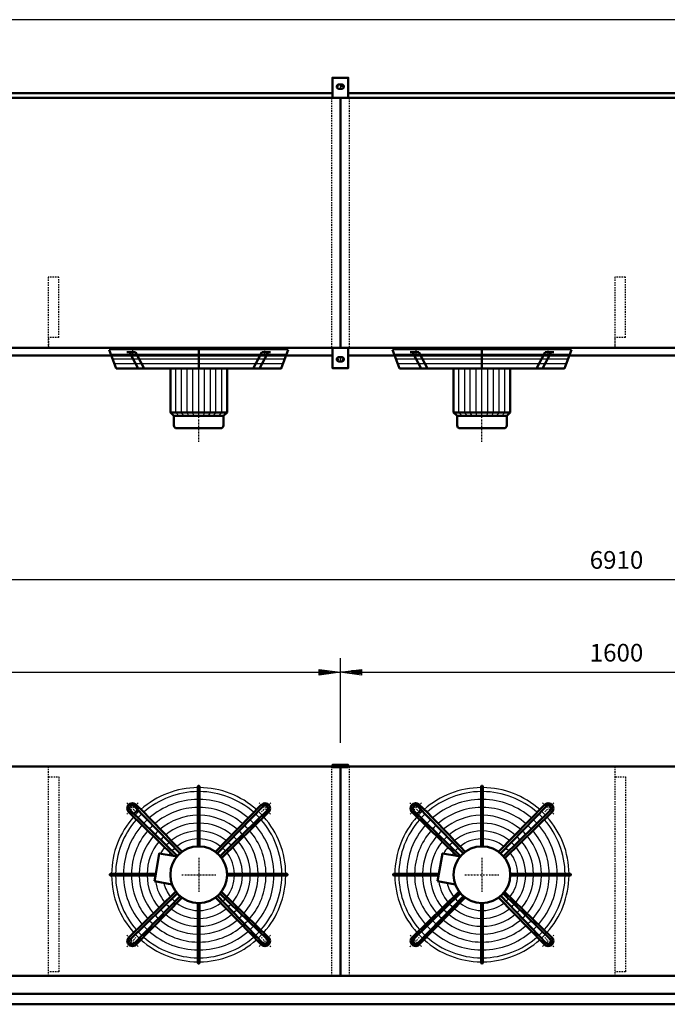
# Model space of a CAD drawing. Extents: x -5084 to 2878, y 441 to 6000.
# Drawn here: x -2769 to -940, y 3219 to 6000 of the extents above; entities that cross this region are included whole.
import ezdxf

# ---------------------------------------------------------------- set-up
doc = ezdxf.new("R2010")
doc.units = 0
doc.header["$MEASUREMENT"] = 0
for name, pattern in [('DASHDOT', [8.5, 4, -2, 0.5, -2]), ('HIDDEN', [7, 4, -3]), ('STRICHPUNKT2', [18.5, 10, -4, 0.5, -4])]:
    doc.linetypes.add(name, pattern=pattern)
doc.layers.get('0').update_dxf_attribs({"linetype": 'CONTINUOUS'})
for name, color, linetype in [('APPLE', 7, 'CONTINUOUS'), ('DIM49', 4, 'CONTINUOUS'), ('HATCH', 3, 'CONTINUOUS'), ('LE_HIDDEN1', 3, 'HIDDEN'), ('LE_MIDDLE', 7, 'CONTINUOUS'), ('TITLE', 7, 'CONTINUOUS'), ('TXT_ALL', 7, 'CONTINUOUS')]:
    doc.layers.add(name, color=color, linetype=linetype)
doc.layers.add('LE_NORM', color=7, linetype='CONTINUOUS', lineweight=50)
doc.styles.add('MONOTXT', font='monotxt.shx')
doc.dimstyles.new('DST_0001', dxfattribs={"dimscale": 20, "dimtxt": 2.5, "dimasz": 3.5, "dimexe": 2, "dimexo": 4, "dimgap": 0.09, "dimtad": 1, "dimdec": 1, "dimdsep": 46, "dimtxsty": 'MONOTXT', "dimcen": 0, "dimdle": 0.09, "dimclrd": 4, "dimclre": 4, "dimclrt": 3, "dimadec": 1, "dimazin": 0, "dimtfac": 1, "dimtmove": 2, "dimatfit": 3, "dimfxl": 1, "dimtzin": 0, "dimarcsym": 0})
doc.dimstyles.new('DST_0002', dxfattribs={"dimscale": 20, "dimtxt": 2.5, "dimasz": 3.5, "dimexe": 2, "dimexo": 4, "dimgap": 0.09, "dimtad": 1, "dimdec": 1, "dimdsep": 46, "dimtxsty": 'MONOTXT', "dimcen": 0, "dimdle": 0.09, "dimse1": 1, "dimclrd": 4, "dimclre": 4, "dimclrt": 3, "dimadec": 1, "dimazin": 0, "dimtfac": 1, "dimtmove": 2, "dimatfit": 3, "dimfxl": 1, "dimtzin": 0, "dimarcsym": 0})

# ---------------------------------------------------------------- blocks, each defined once
blk = doc.blocks.new('TUSSENSCHOT_________00007')
at = {"layer": 'LE_HIDDEN1'}
for p, q in [((-2658.9, 5102.4), (-2688.9, 5102.4)), ((-1058.9, 5102.4), (-1088.9, 5102.4))]:
    blk.add_line(p, q, dxfattribs=at)
for points in [[(-2658.9, 5102.4), (-2658.9, 5272.9), (-2688.9, 5272.9), (-2688.9, 5072.9), (-2658.9, 5072.9), (-2658.9, 5074.4), (-2687.4, 5074.4), (-2687.4, 5102.4)], [(-1058.9, 5102.4), (-1058.9, 5272.9), (-1088.9, 5272.9), (-1088.9, 5072.9), (-1058.9, 5072.9), (-1058.9, 5074.4), (-1087.4, 5074.4), (-1087.4, 5102.4)], [(-2687.4, 3889.6), (-2658.9, 3889.6), (-2658.9, 3891.1), (-2688.9, 3891.1), (-2688.9, 3299.1)], [(-1087.4, 3889.6), (-1058.9, 3889.6), (-1058.9, 3891.1), (-1088.9, 3891.1), (-1088.9, 3299.1)], [(-2687.4, 3861.1), (-2658.9, 3861.1), (-2658.9, 3311.1), (-2687.4, 3311.1)], [(-1087.4, 3861.1), (-1058.9, 3861.1), (-1058.9, 3311.1), (-1087.4, 3311.1)]]:
    blk.add_lwpolyline(points, dxfattribs=at)
blk = doc.blocks.new('FAN_________________00008')
at = {"layer": 'HATCH'}
for p, q in [((-2512, 5054.9), (-2015.8, 5054.9)), ((-2507.1, 5041.9), (-2020.7, 5041.9)), ((-1712, 5054.9), (-1215.8, 5054.9)), ((-1707.1, 5041.9), (-1220.7, 5041.9)), ((-2502.1, 5028.9), (-2025.6, 5028.9)), ((-2328.9, 4890.9), (-2328.9, 5014.9)), ((-2312.4, 4890.9), (-2312.4, 5014.9)), ((-2296.9, 4890.9), (-2296.9, 5014.9)), ((-2280.4, 4890.9), (-2280.4, 5014.9)), ((-2263.9, 4880.9), (-2263.9, 5022.9)), ((-2247.4, 4890.9), (-2247.4, 5014.9)), ((-2230.9, 4890.9), (-2230.9, 5014.9)), ((-2215.4, 4890.9), (-2215.4, 5014.9)), ((-2198.9, 4890.9), (-2198.9, 5014.9)), ((-1702.1, 5028.9), (-1225.6, 5028.9)), ((-1528.9, 4890.9), (-1528.9, 5014.9)), ((-1512.4, 4890.9), (-1512.4, 5014.9)), ((-1496.9, 4890.9), (-1496.9, 5014.9)), ((-1480.4, 4890.9), (-1480.4, 5014.9)), ((-1463.9, 4880.9), (-1463.9, 5022.9)), ((-1447.4, 4890.9), (-1447.4, 5014.9)), ((-1430.9, 4890.9), (-1430.9, 5014.9)), ((-1415.4, 4890.9), (-1415.4, 5014.9)), ((-1398.9, 4890.9), (-1398.9, 5014.9)), ((-2319.9, 4880.9), (-2328.9, 4890.9)), ((-2305.9, 4880.9), (-2312.4, 4890.9)), ((-2291.9, 4880.9), (-2296.9, 4890.9)), ((-2277.9, 4880.9), (-2280.4, 4890.9)), ((-2249.9, 4880.9), (-2247.4, 4890.9)), ((-2235.9, 4880.9), (-2230.9, 4890.9)), ((-2221.9, 4880.9), (-2215.4, 4890.9)), ((-2207.9, 4880.9), (-2198.9, 4890.9)), ((-1519.9, 4880.9), (-1528.9, 4890.9)), ((-1505.9, 4880.9), (-1512.4, 4890.9)), ((-1491.9, 4880.9), (-1496.9, 4890.9)), ((-1477.9, 4880.9), (-1480.4, 4890.9)), ((-1449.9, 4880.9), (-1447.4, 4890.9)), ((-1435.9, 4880.9), (-1430.9, 4890.9)), ((-1421.9, 4880.9), (-1415.4, 4890.9)), ((-1407.9, 4880.9), (-1398.9, 4890.9))]:
    blk.add_line(p, q, dxfattribs=at)
for points in [[(-2010.9, 5067.9), (-2516.9, 5067.9)], [(-1210.9, 5067.9), (-1716.9, 5067.9)]]:
    blk.add_lwpolyline(points, dxfattribs=at)
for centre, radius, start, end in [((-2263.9, 3585.1), 246, 90.5823, 131.5459), ((-2263.9, 3585.1), 234.8, 90.6102, 131.3292), ((-2263.9, 3585.1), 246, 48.3139, 89.4177), ((-2263.9, 3585.1), 234.8, 48.6708, 89.3898), ((-1463.9, 3585.1), 246, 90.5823, 131.5459), ((-1463.9, 3585.1), 234.8, 90.6102, 131.3292), ((-1463.9, 3585.1), 246, 48.3139, 89.4177), ((-1463.9, 3585.1), 234.8, 48.6708, 89.3898), ((-2263.9, 3585.1), 212.5, 90.6741, 131.0421), ((-2263.9, 3585.1), 212.5, 48.9579, 89.3259), ((-1463.9, 3585.1), 212.5, 90.6741, 131.0421), ((-1463.9, 3585.1), 212.5, 48.9579, 89.3259), ((-2263.9, 3585.1), 246, 134.8568, 136.8275), ((-2263.9, 3585.1), 246, 133.1725, 134.8568), ((-2263.9, 3585.1), 234.8, 133.0384, 136.9616), ((-2263.9, 3585.1), 190.2, 90.7529, 130.6879), ((-2263.9, 3585.1), 190.2, 49.3121, 89.2471), ((-2263.9, 3585.1), 234.8, 43.0384, 46.9616), ((-2263.9, 3585.1), 246, 43.1725, 46.8275), ((-1463.9, 3585.1), 246, 134.8568, 136.8275), ((-1463.9, 3585.1), 246, 133.1725, 134.8568), ((-1463.9, 3585.1), 234.8, 133.0384, 136.9616), ((-1463.9, 3585.1), 190.2, 90.7529, 130.6879), ((-1463.9, 3585.1), 190.2, 49.3121, 89.2471), ((-1463.9, 3585.1), 234.8, 43.0384, 46.9616), ((-1463.9, 3585.1), 246, 43.1725, 46.8275), ((-2263.9, 3585.1), 246, 138.3153, 179.4177), ((-2263.9, 3585.1), 234.8, 138.6708, 179.3898), ((-2263.9, 3585.1), 212.5, 132.9306, 137.0694), ((-2263.9, 3585.1), 168, 90.8526, 130.2395), ((-2263.9, 3585.1), 145.8, 90.9828, 129.654), ((-2263.9, 3585.1), 168, 49.7605, 89.1474), ((-2263.9, 3585.1), 145.8, 50.346, 89.0172), ((-2263.9, 3585.1), 212.5, 42.9306, 47.0942), ((-2263.9, 3585.1), 234.8, 0.6102, 41.3292), ((-2263.9, 3585.1), 246, 0.5823, 41.6861), ((-1463.9, 3585.1), 246, 138.3153, 179.4177), ((-1463.9, 3585.1), 234.8, 138.6708, 179.3898), ((-1463.9, 3585.1), 212.5, 132.9306, 137.0694), ((-1463.9, 3585.1), 168, 90.8526, 130.2395), ((-1463.9, 3585.1), 145.8, 90.9828, 129.654), ((-1463.9, 3585.1), 168, 49.7605, 89.1474), ((-1463.9, 3585.1), 145.8, 50.346, 89.0172), ((-1463.9, 3585.1), 212.5, 42.9306, 47.0942), ((-1463.9, 3585.1), 234.8, 0.6102, 41.3292), ((-1463.9, 3585.1), 246, 0.5823, 41.6861), ((-2263.9, 3585.1), 212.5, 138.9579, 179.3259), ((-2263.9, 3585.1), 190.2, 139.3121, 179.2471), ((-2263.9, 3585.1), 190.2, 132.7976, 137.2024), ((-2263.9, 3585.1), 168, 132.6292, 137.3708), ((-2263.9, 3585.1), 123.5, 91.1599, 128.8567), ((-2263.9, 3585.1), 123.5, 51.1433, 88.8401), ((-2263.9, 3585.1), 168, 42.6292, 47.3708), ((-2263.9, 3585.1), 190.2, 42.7976, 47.2024), ((-2263.9, 3585.1), 190.2, 0.7529, 40.6879), ((-2263.9, 3585.1), 212.5, 0.8498, 41.0421), ((-1463.9, 3585.1), 212.5, 138.9579, 179.3259), ((-1463.9, 3585.1), 190.2, 139.3121, 179.2471), ((-1463.9, 3585.1), 190.2, 132.7976, 137.2024), ((-1463.9, 3585.1), 168, 132.6292, 137.3708), ((-1463.9, 3585.1), 123.5, 91.1599, 128.8567), ((-1463.9, 3585.1), 123.5, 51.1433, 88.8401), ((-1463.9, 3585.1), 168, 42.6292, 47.3708), ((-1463.9, 3585.1), 190.2, 42.7976, 47.2024), ((-1463.9, 3585.1), 190.2, 0.7529, 40.6879), ((-1463.9, 3585.1), 212.5, 0.8498, 41.0421), ((-2263.9, 3585.1), 168, 139.7605, 179.1474), ((-2263.9, 3585.1), 145.8, 140.346, 179.0172), ((-2263.9, 3585.1), 145.8, 132.4095, 137.5905), ((-2263.9, 3585.1), 123.5, 132.1106, 137.8894), ((-2263.9, 3585.1), 101.2, 91.4149, 127.7071), ((-2263.9, 3585.1), 101.2, 52.2929, 88.5851), ((-2263.9, 3585.1), 123.5, 42.1106, 47.8894), ((-2263.9, 3585.1), 145.8, 42.4095, 47.5905), ((-2263.9, 3585.1), 145.8, 0.9828, 39.654), ((-2263.9, 3585.1), 168, 0.8526, 40.2395), ((-1463.9, 3585.1), 168, 139.7605, 179.1474), ((-1463.9, 3585.1), 145.8, 140.346, 179.0172), ((-1463.9, 3585.1), 145.8, 132.4095, 137.5905), ((-1463.9, 3585.1), 123.5, 132.1106, 137.8894), ((-1463.9, 3585.1), 101.2, 91.4149, 127.7071), ((-1463.9, 3585.1), 101.2, 52.2929, 88.5851), ((-1463.9, 3585.1), 123.5, 42.1106, 47.8894), ((-1463.9, 3585.1), 145.8, 42.4095, 47.5905), ((-1463.9, 3585.1), 145.8, 0.9828, 39.654), ((-1463.9, 3585.1), 168, 0.8526, 40.2395), ((-2263.9, 3585.1), 123.5, 141.1433, 151.1019), ((-2263.9, 3585.1), 101.2, 142.2929, 146.7302), ((-2263.9, 3585.1), 101.2, 131.6802, 138.3198), ((-2263.9, 3585.1), 101.2, 41.6802, 48.3198), ((-2263.9, 3585.1), 101.2, 1.4149, 37.7071), ((-2263.9, 3585.1), 123.5, 1.1599, 38.8567), ((-1463.9, 3585.1), 123.5, 141.1433, 151.1019), ((-1463.9, 3585.1), 101.2, 142.2929, 146.7302), ((-1463.9, 3585.1), 101.2, 131.6802, 138.3198), ((-1463.9, 3585.1), 101.2, 41.6802, 48.3198), ((-1463.9, 3585.1), 101.2, 1.4149, 37.7071), ((-1463.9, 3585.1), 123.5, 1.1599, 38.8567), ((-2263.9, 3585.1), 246, -179.4177, -138.3139), ((-2263.9, 3585.1), 234.8, -179.3898, -138.6708), ((-2263.9, 3585.1), 212.5, -179.3259, -138.9579), ((-2263.9, 3585.1), 190.2, -179.2471, -139.3121), ((-2263.9, 3585.1), 168, -179.1474, -139.7605), ((-2263.9, 3585.1), 145.8, -179.0172, -140.346), ((-2263.9, 3585.1), 123.5, -171.1019, -141.1433), ((-2263.9, 3585.1), 101.2, -166.7302, -142.2929), ((-2263.9, 3585.1), 101.2, -37.7071, -1.4149), ((-2263.9, 3585.1), 123.5, -38.8567, -1.1599), ((-2263.9, 3585.1), 145.8, -39.654, -0.9828), ((-2263.9, 3585.1), 168, -40.2395, -0.8526), ((-2263.9, 3585.1), 190.2, -40.6879, -0.7529), ((-2263.9, 3585.1), 212.5, -41.0421, -0.6741), ((-2263.9, 3585.1), 234.8, -41.3292, -0.6102), ((-2263.9, 3585.1), 246, -41.7125, -0.5823), ((-1463.9, 3585.1), 246, -179.4177, -138.3139), ((-1463.9, 3585.1), 234.8, -179.3898, -138.6708), ((-1463.9, 3585.1), 212.5, -179.3259, -138.9579), ((-1463.9, 3585.1), 190.2, -179.2471, -139.3121), ((-1463.9, 3585.1), 168, -179.1474, -139.7605), ((-1463.9, 3585.1), 145.8, -179.0172, -140.346), ((-1463.9, 3585.1), 123.5, -171.1019, -141.1433), ((-1463.9, 3585.1), 101.2, -166.7302, -142.2929), ((-1463.9, 3585.1), 101.2, -37.7071, -1.4149), ((-1463.9, 3585.1), 123.5, -38.8567, -1.1599), ((-1463.9, 3585.1), 145.8, -39.654, -0.9828), ((-1463.9, 3585.1), 168, -40.2395, -0.8526), ((-1463.9, 3585.1), 190.2, -40.6879, -0.7529), ((-1463.9, 3585.1), 212.5, -41.0421, -0.6741), ((-1463.9, 3585.1), 234.8, -41.3292, -0.6102), ((-1463.9, 3585.1), 246, -41.7125, -0.5823), ((-2263.9, 3585.1), 101.2, -138.3198, -131.6802), ((-2263.9, 3585.1), 101.2, -127.7071, -91.4149), ((-2263.9, 3585.1), 101.2, -88.5851, -52.2929), ((-2263.9, 3585.1), 101.2, -48.3198, -41.6802), ((-1463.9, 3585.1), 101.2, -138.3198, -131.6802), ((-1463.9, 3585.1), 101.2, -127.7071, -91.4149), ((-1463.9, 3585.1), 101.2, -88.5851, -52.2929), ((-1463.9, 3585.1), 101.2, -48.3198, -41.6802), ((-2263.9, 3585.1), 145.8, -137.5905, -132.4095), ((-2263.9, 3585.1), 123.5, -137.8894, -132.1106), ((-2263.9, 3585.1), 123.5, -128.8567, -91.1599), ((-2263.9, 3585.1), 123.5, -88.8401, -51.1433), ((-2263.9, 3585.1), 123.5, -47.8894, -42.1106), ((-2263.9, 3585.1), 145.8, -47.5905, -42.4095), ((-1463.9, 3585.1), 145.8, -137.5905, -132.4095), ((-1463.9, 3585.1), 123.5, -137.8894, -132.1106), ((-1463.9, 3585.1), 123.5, -128.8567, -91.1599), ((-1463.9, 3585.1), 123.5, -88.8401, -51.1433), ((-1463.9, 3585.1), 123.5, -47.8894, -42.1106), ((-1463.9, 3585.1), 145.8, -47.5905, -42.4095), ((-2263.9, 3585.1), 190.2, -137.2024, -132.7976), ((-2263.9, 3585.1), 168, -137.3708, -132.6292), ((-2263.9, 3585.1), 168, -130.2395, -90.8526), ((-2263.9, 3585.1), 145.8, -129.654, -90.9828), ((-2263.9, 3585.1), 145.8, -89.0172, -50.346), ((-2263.9, 3585.1), 168, -89.1474, -49.7605), ((-2263.9, 3585.1), 168, -47.3708, -42.6292), ((-2263.9, 3585.1), 190.2, -47.2024, -42.7976), ((-1463.9, 3585.1), 190.2, -137.2024, -132.7976), ((-1463.9, 3585.1), 168, -137.3708, -132.6292), ((-1463.9, 3585.1), 168, -130.2395, -90.8526), ((-1463.9, 3585.1), 145.8, -129.654, -90.9828), ((-1463.9, 3585.1), 145.8, -89.0172, -50.346), ((-1463.9, 3585.1), 168, -89.1474, -49.7605), ((-1463.9, 3585.1), 168, -47.3708, -42.6292), ((-1463.9, 3585.1), 190.2, -47.2024, -42.7976), ((-2263.9, 3585.1), 234.8, -136.9616, -133.0384), ((-2263.9, 3585.1), 212.5, -137.0694, -132.9306), ((-2263.9, 3585.1), 212.5, -131.0421, -90.6741), ((-2263.9, 3585.1), 190.2, -130.6879, -90.7529), ((-2263.9, 3585.1), 190.2, -89.2471, -49.3121), ((-2263.9, 3585.1), 212.5, -89.3259, -48.9579), ((-2263.9, 3585.1), 212.5, -47.0694, -42.9306), ((-2263.9, 3585.1), 234.8, -46.9616, -43.0384), ((-1463.9, 3585.1), 234.8, -136.9616, -133.0384), ((-1463.9, 3585.1), 212.5, -137.0694, -132.9306), ((-1463.9, 3585.1), 212.5, -131.0421, -90.6741), ((-1463.9, 3585.1), 190.2, -130.6879, -90.7529), ((-1463.9, 3585.1), 190.2, -89.2471, -49.3121), ((-1463.9, 3585.1), 212.5, -89.3259, -48.9579), ((-1463.9, 3585.1), 212.5, -47.0694, -42.9306), ((-1463.9, 3585.1), 234.8, -46.9616, -43.0384), ((-2263.9, 3585.1), 246, -136.8275, -133.1725), ((-2263.9, 3585.1), 246, -131.6861, -90.5823), ((-2263.9, 3585.1), 234.8, -131.3292, -90.6102), ((-2263.9, 3585.1), 234.8, -89.3898, -48.6708), ((-2263.9, 3585.1), 246, -89.4177, -48.3139), ((-2263.9, 3585.1), 246, -46.8175, -43.1825), ((-1463.9, 3585.1), 246, -136.8275, -133.1725), ((-1463.9, 3585.1), 246, -131.6861, -90.5823), ((-1463.9, 3585.1), 234.8, -131.3292, -90.6102), ((-1463.9, 3585.1), 234.8, -89.3898, -48.6708), ((-1463.9, 3585.1), 246, -89.4177, -48.3139), ((-1463.9, 3585.1), 246, -46.8175, -43.1825)]:
    blk.add_arc(centre, radius, start, end, dxfattribs=at)
at = {"layer": 'LE_MIDDLE', "color": 2, "linetype": 'DASHDOT'}
for p, q in [((-2451, 5075.9), (-2451, 5048.5)), ((-2263.9, 4807.6), (-2263.9, 5075.9)), ((-2076.7, 5048.5), (-2076.7, 5075.9)), ((-1651, 5075.9), (-1651, 5048.5)), ((-1463.9, 4807.6), (-1463.9, 5075.9)), ((-1276.7, 5048.5), (-1276.7, 5075.9)), ((-2467.2, 3788.4), (-2441, 3762.2)), ((-2060.5, 3788.4), (-2086.7, 3762.2)), ((-1667.2, 3788.4), (-1641, 3762.2)), ((-1260.5, 3788.4), (-1286.7, 3762.2)), ((-2263.9, 3633.1), (-2263.9, 3537.1)), ((-1463.9, 3633.1), (-1463.9, 3537.1)), ((-2311.9, 3585.1), (-2215.9, 3585.1)), ((-1511.9, 3585.1), (-1415.9, 3585.1)), ((-2467.2, 3381.7), (-2441, 3407.9)), ((-2060.5, 3381.7), (-2086.7, 3407.9)), ((-1667.2, 3381.7), (-1641, 3407.9)), ((-1260.5, 3381.7), (-1286.7, 3407.9))]:
    blk.add_line(p, q, dxfattribs=at)
for centre, start, end in [((-2263.9, 3585.1), 130.1264, 139.8736), ((-2263.9, 3585.1), 40.1264, 49.8736), ((-1463.9, 3585.1), 130.1264, 139.8736), ((-1463.9, 3585.1), 40.1264, 49.8736), ((-2263.9, 3585.1), -139.8736, -130.1264), ((-2263.9, 3585.1), -49.8736, -40.1264), ((-1463.9, 3585.1), -139.8736, -130.1264), ((-1463.9, 3585.1), -49.8736, -40.1264)]:
    blk.add_arc(centre, 265, start, end, dxfattribs=at)
at = {"layer": 'LE_NORM'}
for p, q in [((-2516.9, 5067.9), (-2496.9, 5014.9)), ((-2263.9, 5014.9), (-2263.9, 5067.9)), ((-1716.9, 5067.9), (-1696.9, 5014.9)), ((-1463.9, 5014.9), (-1463.9, 5067.9)), ((-2467, 5060.9), (-2441.9, 5060.9)), ((-2459.6, 5060.9), (-2435.2, 5014.9)), ((-2441.9, 5060.9), (-2417.5, 5014.9)), ((-2085.8, 5060.9), (-2110.2, 5014.9)), ((-2068.1, 5060.9), (-2092.5, 5014.9)), ((-2085.8, 5060.9), (-2060.7, 5060.9)), ((-1667, 5060.9), (-1641.9, 5060.9)), ((-1659.6, 5060.9), (-1635.2, 5014.9)), ((-1641.9, 5060.9), (-1617.5, 5014.9)), ((-1285.8, 5060.9), (-1310.2, 5014.9)), ((-1268.1, 5060.9), (-1292.5, 5014.9)), ((-1285.8, 5060.9), (-1260.7, 5060.9)), ((-2183.9, 4890.9), (-2183.9, 5014.9)), ((-1383.9, 4890.9), (-1383.9, 5014.9)), ((-2325.9, 4845.9), (-2201.9, 4845.9)), ((-1525.9, 4845.9), (-1401.9, 4845.9)), ((-2261.4, 3665), (-2261.4, 3833.5)), ((-1461.4, 3665), (-1461.4, 3833.5)), ((-2087, 3782.4), (-2216.8, 3649.8)), ((-1287, 3782.4), (-1416.8, 3649.8)), ((-2324.2, 3637.6), (-2456.9, 3766.6)), ((-2316.4, 3645.4), (-2445.4, 3778.1)), ((-2211.3, 3645.4), (-2082.3, 3778.1)), ((-2070.8, 3766.6), (-2203.5, 3637.6)), ((-2066.6, 3762), (-2199.1, 3632.1)), ((-1524.2, 3637.6), (-1656.9, 3766.6)), ((-1516.4, 3645.4), (-1645.4, 3778.1)), ((-1411.3, 3645.4), (-1282.3, 3778.1)), ((-1270.8, 3766.6), (-1403.5, 3637.6)), ((-1266.6, 3762), (-1399.1, 3632.1)), ((-2385.3, 3587.6), (-2512.4, 3587.6)), ((-2183.9, 3587.6), (-2015.4, 3587.6)), ((-1585.3, 3587.6), (-1712.4, 3587.6)), ((-1383.9, 3587.6), (-1215.4, 3587.6)), ((-2386.2, 3582.6), (-2512.4, 3582.6)), ((-2389, 3566.5), (-2339, 3557.7)), ((-2183.9, 3582.6), (-2015.4, 3582.6)), ((-1586.2, 3582.6), (-1712.4, 3582.6)), ((-1589, 3566.5), (-1539, 3557.7)), ((-1383.9, 3582.6), (-1215.4, 3582.6)), ((-2461.2, 3408.1), (-2328.6, 3538)), ((-2456.9, 3403.5), (-2324.2, 3532.5)), ((-2070.8, 3403.5), (-2203.8, 3532.2)), ((-2199.8, 3537.1), (-2066.6, 3408.1)), ((-1661.2, 3408.1), (-1528.6, 3538)), ((-1656.9, 3403.5), (-1524.2, 3532.5)), ((-1270.8, 3403.5), (-1403.8, 3532.2)), ((-1399.8, 3537.1), (-1266.6, 3408.1)), ((-2445.4, 3392), (-2316.4, 3524.7)), ((-2440.8, 3387.8), (-2310.9, 3520.3)), ((-2266.4, 3505.1), (-2266.4, 3336.6)), ((-2261.4, 3505.1), (-2261.4, 3336.6)), ((-2087, 3387.8), (-2216.8, 3520.3)), ((-2211, 3525), (-2082.3, 3392)), ((-1645.4, 3392), (-1516.4, 3524.7)), ((-1640.8, 3387.8), (-1510.9, 3520.3)), ((-1466.4, 3505.1), (-1466.4, 3336.6)), ((-1461.4, 3505.1), (-1461.4, 3336.6)), ((-1287, 3387.8), (-1416.8, 3520.3)), ((-1411, 3525), (-1282.3, 3392))]:
    blk.add_line(p, q, dxfattribs=at)
at = {"layer": 'LE_NORM', "color": 2}
for p, q in [((-2333.9, 4880.9), (-2193.9, 4880.9)), ((-1533.9, 4880.9), (-1393.9, 4880.9))]:
    blk.add_line(p, q, dxfattribs=at)
at = {"layer": 'LE_NORM'}
for points in [[(-2496.9, 5014.9), (-2030.9, 5014.9), (-2010.9, 5067.9)], [(-1696.9, 5014.9), (-1230.9, 5014.9), (-1210.9, 5067.9)], [(-2343.9, 5014.9), (-2343.9, 4890.9), (-2333.9, 4880.9), (-2333.9, 4853.9)], [(-1543.9, 5014.9), (-1543.9, 4890.9), (-1533.9, 4880.9), (-1533.9, 4853.9)], [(-2183.9, 4890.9), (-2193.9, 4880.9), (-2193.9, 4853.9)], [(-1383.9, 4890.9), (-1393.9, 4880.9), (-1393.9, 4853.9)], [(-2266.4, 3833.5), (-2266.4, 3819.8), (-2266.4, 3797.5), (-2266.4, 3775.3), (-2266.4, 3753), (-2266.4, 3730.8), (-2266.4, 3708.5), (-2266.4, 3686.3), (-2266.4, 3665)], [(-1466.4, 3833.5), (-1466.4, 3819.8), (-1466.4, 3797.5), (-1466.4, 3775.3), (-1466.4, 3753), (-1466.4, 3730.8), (-1466.4, 3708.5), (-1466.4, 3686.3), (-1466.4, 3665)], [(-2310.9, 3649.8), (-2325.8, 3665.2), (-2341.3, 3681.2), (-2356.9, 3697.3), (-2372.4, 3713.3), (-2387.9, 3729.3), (-2403.4, 3745.3), (-2418.9, 3761.3), (-2441.8, 3783.4)], [(-1510.9, 3649.8), (-1525.8, 3665.2), (-1541.3, 3681.2), (-1556.9, 3697.3), (-1572.4, 3713.3), (-1587.9, 3729.3), (-1603.4, 3745.3), (-1618.9, 3761.3), (-1641.8, 3783.4)], [(-2325.1, 3636.5), (-2334.9, 3638.2), (-2461.2, 3762)], [(-1525.1, 3636.5), (-1534.9, 3638.2), (-1661.2, 3762)], [(-2334.9, 3638.2), (-2375.1, 3645.3), (-2385.3, 3587.6), (-2389, 3566.5)], [(-1534.9, 3638.2), (-1575.1, 3645.3), (-1585.3, 3587.6), (-1589, 3566.5)]]:
    blk.add_lwpolyline(points, dxfattribs=at)
at = {"layer": 'LE_NORM', "color": 2}
for points in [[(-2343.9, 4890.9), (-2183.9, 4890.9)], [(-1543.9, 4890.9), (-1383.9, 4890.9)]]:
    blk.add_lwpolyline(points, dxfattribs=at)
at = {"layer": 'LE_NORM'}
for centre, radius in [((-2451.2, 3772.4), 14.4), ((-1651.2, 3772.4), 14.4), ((-2263.9, 3585.1), 80), ((-1463.9, 3585.1), 80)]:
    blk.add_circle(centre, radius, dxfattribs=at)
for centre, radius, start, end in [((-2325.9, 4853.9), 8, 180, -90), ((-2201.9, 4853.9), 8, -90, 0), ((-1525.9, 4853.9), 8, 180, -90), ((-1401.9, 4853.9), 8, -90, 0), ((-2263.9, 3833.6), 2.5, -0.2581, -179.7419), ((-1463.9, 3833.6), 2.5, -0.2581, -179.7419), ((-2451.2, 3772.4), 14.4, 43.4407, -133.4407), ((-2076.5, 3772.4), 14.4, -46.5593, 136.5593), ((-1651.2, 3772.4), 14.4, 43.4407, -133.4407), ((-1276.5, 3772.4), 14.4, -46.5593, 136.5593), ((-2451.2, 3772.4), 8.11, 44.0133, -134.123), ((-2076.5, 3772.4), 8.11, -45.9867, 135.9867), ((-1651.2, 3772.4), 8.11, 44.0133, -134.123), ((-1276.5, 3772.4), 8.11, -45.9867, 135.9867), ((-2512.4, 3585.1), 2.5, 90, -89.7419), ((-2015.4, 3585.1), 2.5, -90.2581, 90.2581), ((-1712.4, 3585.1), 2.5, 90, -89.7419), ((-1215.4, 3585.1), 2.5, -90.2581, 90.2581), ((-2451.2, 3397.7), 14.4, 133.4407, -43.4407), ((-2451.2, 3397.7), 8.11, 134.123, -44.123), ((-2076.5, 3397.7), 14.4, -136.5593, 46.5593), ((-2076.5, 3397.7), 8.11, -135.9867, 45.9867), ((-1651.2, 3397.7), 14.4, 133.4407, -43.4407), ((-1651.2, 3397.7), 8.11, 134.123, -44.123), ((-1276.5, 3397.7), 14.4, -136.5593, 46.5593), ((-1276.5, 3397.7), 8.11, -135.9867, 45.9867), ((-2263.9, 3336.6), 2.5, 179.7419, 0.2581), ((-1463.9, 3336.6), 2.5, 179.7419, 0.2581)]:
    blk.add_arc(centre, radius, start, end, dxfattribs=at)
blk = doc.blocks.new('*D9')
at = {"layer": 'DIM49'}
for p, q in [((-4263.9, 4197.1), (-4263.9, 3957.1)), ((-1863.9, 4197.1), (-1863.9, 3957.1)), ((-4263.9, 4157.1), (-4203.9, 4165.1)), ((-4203.9, 4149.1), (-4263.9, 4157.1)), ((-4205.9, 4157.1), (-4261.9, 4157.1)), ((-4205.9, 4161.1), (-4231.9, 4161.1)), ((-4205.9, 4153.1), (-4231.9, 4153.1)), ((-4203.9, 4165.1), (-4203.9, 4149.1)), ((-4203.9, 4157.1), (-1923.9, 4157.1)), ((-1923.9, 4149.1), (-1923.9, 4165.1)), ((-1923.9, 4165.1), (-1863.9, 4157.1)), ((-1863.9, 4157.1), (-1923.9, 4149.1)), ((-1921.9, 4161.1), (-1895.9, 4161.1)), ((-1921.9, 4157.1), (-1865.9, 4157.1)), ((-1921.9, 4153.1), (-1895.9, 4153.1))]:
    blk.add_line(p, q, dxfattribs=at)
at = {"layer": 'TXT_ALL', "color": 3}
blk.add_text('2400', height=50, dxfattribs=at).set_placement((-3159.6, 4187.1))
blk = doc.blocks.new('*D10')
at = {"layer": 'DIM49'}
for p, q in [((-1863.9, 4197.1), (-1863.9, 3977.1)), ((-263.9, 4197.1), (-263.9, 3977.1)), ((-1863.9, 4157.1), (-1803.9, 4165.1)), ((-1803.9, 4149.1), (-1863.9, 4157.1)), ((-1805.9, 4157.1), (-1861.9, 4157.1)), ((-1805.9, 4161.1), (-1831.9, 4161.1)), ((-1805.9, 4153.1), (-1831.9, 4153.1)), ((-1803.9, 4165.1), (-1803.9, 4149.1)), ((-1803.9, 4157.1), (-323.9, 4157.1)), ((-323.9, 4149.1), (-323.9, 4165.1)), ((-323.9, 4165.1), (-263.9, 4157.1)), ((-263.9, 4157.1), (-323.9, 4149.1)), ((-321.9, 4161.1), (-295.9, 4161.1)), ((-321.9, 4157.1), (-265.9, 4157.1)), ((-321.9, 4153.1), (-295.9, 4153.1))]:
    blk.add_line(p, q, dxfattribs=at)
at = {"layer": 'TXT_ALL', "color": 3}
blk.add_text('1600', height=50, dxfattribs=at).set_placement((-1159.6, 4187.1))
blk = doc.blocks.new('*D13')
at = {"layer": 'DIM49'}
for p, q in [((-4518.9, 4459.1), (-4518.9, 3379.1)), ((2391.1, 4459.1), (2391.1, 3379.1)), ((-4518.9, 4419.1), (-4458.9, 4427.1)), ((-4460.9, 4423.1), (-4486.9, 4423.1)), ((-4458.9, 4427.1), (-4458.9, 4411.1)), ((2331.1, 4411.1), (2331.1, 4427.1)), ((2331.1, 4427.1), (2391.1, 4419.1)), ((2333.1, 4423.1), (2359.1, 4423.1)), ((-4458.9, 4411.1), (-4518.9, 4419.1)), ((-4460.9, 4419.1), (-4516.9, 4419.1)), ((-4460.9, 4415.1), (-4486.9, 4415.1)), ((-4458.9, 4419.1), (2331.1, 4419.1)), ((2391.1, 4419.1), (2331.1, 4411.1)), ((2333.1, 4419.1), (2389.1, 4419.1)), ((2333.1, 4415.1), (2359.1, 4415.1))]:
    blk.add_line(p, q, dxfattribs=at)
at = {"layer": 'TXT_ALL', "color": 3}
blk.add_text('6910', height=50, dxfattribs=at).set_placement((-1159.6, 4449.1))
blk = doc.blocks.new('A$C3E8D0E3B')
at = {"layer": 'TITLE', "color": 7, "linetype": 'Continuous'}
blk.add_line((408.31, 285.08), (0, 285.08), dxfattribs=at)
blk = doc.blocks.new('_THOR_24-__3________00009')
at = {"layer": 'APPLE', "color": 2, "linetype": 'STRICHPUNKT2'}
for p, q in [((-1863.86, 5817.94), (-1863.86, 5803.94)), ((-1850.98, 5810.94), (-1876.82, 5810.94)), ((-1876.82, 5040.95), (-1850.98, 5040.95)), ((-1863.86, 5047.95), (-1863.86, 5033.95))]:
    blk.add_line(p, q, dxfattribs=at)
at = {"layer": 'LE_HIDDEN1'}
for p, q in [((-1888.86, 5778.94), (-1888.86, 5072.94)), ((-1838.86, 5778.94), (-1838.86, 5072.94)), ((-1888.86, 3891.06), (-1888.86, 3299.06)), ((-1838.86, 3891.06), (-1838.86, 3299.06))]:
    blk.add_line(p, q, dxfattribs=at)
at = {"layer": 'LE_MIDDLE', "color": 2, "linetype": 'DASHDOT'}
blk.add_line((-1863.86, 3897.06), (-1863.86, 3886.06), dxfattribs=at)
at = {"layer": 'LE_NORM'}
for p, q in [((-1859.86, 5816.94), (-1867.86, 5816.94)), ((-1886.36, 5792.44), (-4241.36, 5792.44)), ((-1859.86, 5804.94), (-1867.86, 5804.94)), ((-286.36, 5792.44), (-1841.36, 5792.44)), ((-1863.86, 5778.94), (-1863.86, 5072.94)), ((-1886.36, 5051.44), (-4241.36, 5051.44)), ((-1867.86, 5046.95), (-1859.86, 5046.95)), ((-1867.86, 5034.95), (-1859.86, 5034.95)), ((-286.36, 5051.44), (-1841.36, 5051.44)), ((-1886.36, 3891.06), (-4241.36, 3891.06)), ((-1863.86, 3891.06), (-1863.86, 3299.06)), ((-286.36, 3891.06), (-1841.36, 3891.06)), ((2391.14, 3299.06), (-4518.86, 3299.06)), ((2381.14, 3249.06), (-4508.86, 3249.06)), ((2381.14, 3219.06), (-4508.86, 3219.06))]:
    blk.add_line(p, q, dxfattribs=at)
for points in [[(-1841.36, 5778.94), (-1841.36, 5835.94), (-1886.36, 5835.94), (-1886.36, 5778.94)], [(2376.14, 5718.44), (2376.14, 5778.94), (-4503.86, 5778.94), (-4503.86, 5072.94)], [(-4503.86, 5072.94), (2376.14, 5072.94), (2376.14, 5683.44)], [(-1886.36, 5072.94), (-1886.36, 5015.95), (-1841.36, 5015.95), (-1841.36, 5072.94)], [(-1841.36, 3889.06), (-1841.36, 3895.06), (-1886.36, 3895.06), (-1886.36, 3889.06), (-1841.36, 3889.06)]]:
    blk.add_lwpolyline(points, dxfattribs=at)
for centre, start, end in [((-1867.86, 5810.94), 90, -90), ((-1859.86, 5810.94), -90, 90), ((-1867.86, 5040.95), 90, -90), ((-1859.86, 5040.95), -90, 90)]:
    blk.add_arc(centre, 6, start, end, dxfattribs=at)
at = {"layer": 'DIM49'}
for base, p1, p2, dimstyle, picture, middle in [((-4518.86, 4419.06), (-4518.86, 3299.06), (2391.14, 3299.06), 'DST_0001', '*D13', (-1063.86, 4474.06)), ((-4263.86, 4157.06), (-4263.86, 3897.06), (-1863.86, 3897.06), 'DST_0002', '*D9', (-3063.86, 4212.06)), ((-1863.86, 4157.06), (-1863.86, 3897.06), (-263.86, 3897.06), 'DST_0002', '*D10', (-1063.86, 4212.06))]:
    dim = blk.add_linear_dim(base=base, p1=p1, p2=p2, dimstyle=dimstyle, dxfattribs=at)
    dim.commit()
    dim.dimension.update_dxf_attribs({"geometry": picture, "text_midpoint": middle, "dimtype": 128})
blk = doc.blocks.new('THOR_24-__3_________00006')
for name in ['_THOR_24-__3________00009', 'TUSSENSCHOT_________00007', 'FAN_________________00008']:
    blk.add_blockref(name, (0, 0))

msp = doc.modelspace()

# ---------------------------------------------------------------- block references
at = {"xscale": 19.5, "yscale": 19.5, "zscale": 19.5}
msp.add_blockref('A$C3E8D0E3B', (-5083.7, 440.8), dxfattribs=at)
msp.add_blockref('THOR_24-__3_________00006', (0, 0))

doc.saveas('drawing.dxf')
